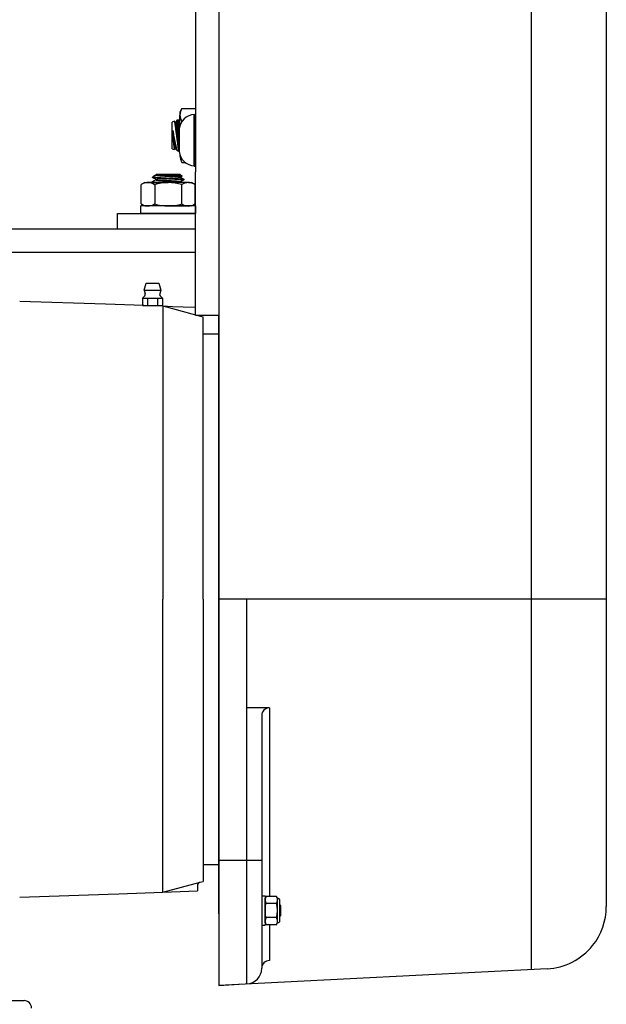
# Model space of a CAD drawing. Extents: x -106 to 6, y -21 to 62.
# Drawn here: x -65 to -55, y 8 to 24 of the extents above; entities that cross this region are included whole.
import ezdxf

# ---------------------------------------------------------------- set-up
doc = ezdxf.new("R2010")
doc.units = 0
doc.header["$MEASUREMENT"] = 0
doc.layers.get('0').update_dxf_attribs({"linetype": 'CONTINUOUS'})

msp = doc.modelspace()

# ---------------------------------------------------------------- linework, layer by layer
for p, q in [((-61.349, 37.204), (-61.349, 18.815)), ((-56.349, 34.954), (-56.349, 8.33)), ((-55.149, 33.896), (-55.149, 9.341)), ((-61.724, 24.615), (-61.724, 21.107)), ((-61.94, 22.125), (-61.973, 22.067)), ((-61.94, 22.125), (-61.724, 22.125)), ((-61.724, 22.099), (-61.724, 21.131)), ((-62.02, 21.934), (-62.03, 21.909)), ((-62.001, 21.941), (-62.02, 21.934)), ((-62.02, 21.933), (-62.02, 21.934)), ((-62.02, 21.934), (-62.02, 21.934)), ((-62.02, 21.932), (-62.02, 21.933)), ((-62.02, 21.933), (-62.02, 21.933)), ((-62.02, 21.93), (-62.02, 21.932)), ((-62.019, 21.929), (-62.02, 21.93)), ((-62.019, 21.927), (-62.019, 21.929)), ((-62.019, 21.925), (-62.019, 21.927)), ((-62.018, 21.922), (-62.019, 21.925)), ((-62.018, 21.919), (-62.018, 21.922)), ((-61.973, 21.907), (-62.001, 21.941)), ((-62.001, 21.941), (-62.001, 21.941)), ((-62.001, 21.941), (-62.001, 21.941)), ((-62.001, 21.941), (-62, 21.94)), ((-62, 21.94), (-62, 21.939)), ((-62, 21.939), (-62, 21.938)), ((-62, 21.938), (-62, 21.936)), ((-62, 21.936), (-62, 21.934)), ((-62, 21.934), (-61.999, 21.932)), ((-61.999, 21.932), (-61.999, 21.929)), ((-61.999, 21.929), (-61.998, 21.926)), ((-61.998, 21.819), (-61.998, 21.926)), ((-61.998, 21.923), (-61.998, 21.926)), ((-61.997, 21.92), (-61.998, 21.923)), ((-61.973, 22.067), (-61.973, 22.017)), ((-61.973, 21.845), (-61.973, 22.017)), ((-61.724, 21.615), (-61.724, 22.028)), ((-62.06, 21.919), (-62.097, 21.906)), ((-62.097, 21.478), (-62.097, 21.906)), ((-62.086, 21.771), (-62.085, 21.765)), ((-62.084, 21.763), (-62.086, 21.771)), ((-62.086, 21.771), (-62.086, 21.765)), ((-62.086, 21.765), (-62.086, 21.759)), ((-62.085, 21.765), (-62.084, 21.76)), ((-62.049, 21.906), (-62.06, 21.919)), ((-62.06, 21.919), (-62.06, 21.919)), ((-62.06, 21.919), (-62.06, 21.919)), ((-62.06, 21.919), (-62.06, 21.918)), ((-62.06, 21.918), (-62.06, 21.917)), ((-62.06, 21.917), (-62.06, 21.916)), ((-62.06, 21.916), (-62.059, 21.915)), ((-62.059, 21.915), (-62.059, 21.913)), ((-62.059, 21.913), (-62.059, 21.911)), ((-62.059, 21.911), (-62.059, 21.909)), ((-62.059, 21.909), (-62.058, 21.906)), ((-62.058, 21.906), (-62.058, 21.904)), ((-62.058, 21.904), (-62.057, 21.901)), ((-62.057, 21.901), (-62.057, 21.898)), ((-62.057, 21.898), (-62.056, 21.894)), ((-62.056, 21.894), (-62.056, 21.891)), ((-62.056, 21.891), (-62.055, 21.887)), ((-62.055, 21.887), (-62.055, 21.882)), ((-62.055, 21.882), (-62.054, 21.878)), ((-62.054, 21.878), (-62.053, 21.873)), ((-62.053, 21.873), (-62.053, 21.868)), ((-62.053, 21.868), (-62.052, 21.863)), ((-62.052, 21.863), (-62.051, 21.858)), ((-62.051, 21.858), (-62.051, 21.853)), ((-62.051, 21.853), (-62.05, 21.847)), ((-62.05, 21.847), (-62.049, 21.842)), ((-62.03, 21.909), (-62.049, 21.906)), ((-62.049, 21.906), (-62.049, 21.906)), ((-62.049, 21.906), (-62.049, 21.906)), ((-62.049, 21.906), (-62.049, 21.905)), ((-62.049, 21.905), (-62.049, 21.905)), ((-62.049, 21.905), (-62.049, 21.904)), ((-62.049, 21.904), (-62.049, 21.903)), ((-62.049, 21.903), (-62.049, 21.902)), ((-62.049, 21.902), (-62.048, 21.901)), ((-62.049, 21.842), (-62.048, 21.836)), ((-62.048, 21.901), (-62.048, 21.9)), ((-62.048, 21.9), (-62.048, 21.899)), ((-62.048, 21.899), (-62.048, 21.897)), ((-62.048, 21.897), (-62.048, 21.895)), ((-62.048, 21.895), (-62.047, 21.894)), ((-62.048, 21.836), (-62.047, 21.829)), ((-62.047, 21.894), (-62.047, 21.892)), ((-62.047, 21.892), (-62.047, 21.889)), ((-62.047, 21.889), (-62.046, 21.887)), ((-62.047, 21.829), (-62.046, 21.823)), ((-62.046, 21.887), (-62.046, 21.885)), ((-62.046, 21.885), (-62.046, 21.882)), ((-62.046, 21.882), (-62.045, 21.88)), ((-62.046, 21.823), (-62.046, 21.816)), ((-62.046, 21.816), (-62.045, 21.81)), ((-62.045, 21.88), (-62.045, 21.877)), ((-62.045, 21.877), (-62.044, 21.874)), ((-62.045, 21.81), (-62.044, 21.803)), ((-62.044, 21.874), (-62.044, 21.871)), ((-62.044, 21.871), (-62.043, 21.868)), ((-62.044, 21.803), (-62.043, 21.796)), ((-62.043, 21.868), (-62.043, 21.865)), ((-62.043, 21.865), (-62.042, 21.861)), ((-62.043, 21.796), (-62.042, 21.789)), ((-62.042, 21.861), (-62.042, 21.858)), ((-62.042, 21.858), (-62.041, 21.854)), ((-62.042, 21.789), (-62.041, 21.782)), ((-62.041, 21.854), (-62.041, 21.851)), ((-62.041, 21.851), (-62.04, 21.847)), ((-62.041, 21.782), (-62.04, 21.774)), ((-62.04, 21.847), (-62.039, 21.843)), ((-62.04, 21.774), (-62.039, 21.767)), ((-62.039, 21.843), (-62.039, 21.839)), ((-62.039, 21.839), (-62.038, 21.835)), ((-62.039, 21.767), (-62.038, 21.759)), ((-62.038, 21.835), (-62.038, 21.83)), ((-62.038, 21.83), (-62.037, 21.826)), ((-62.037, 21.826), (-62.036, 21.822)), ((-62.036, 21.822), (-62.036, 21.817)), ((-62.036, 21.817), (-62.035, 21.813)), ((-62.035, 21.813), (-62.034, 21.808)), ((-62.034, 21.808), (-62.033, 21.803)), ((-62.033, 21.803), (-62.033, 21.798)), ((-62.033, 21.798), (-62.032, 21.793)), ((-62.032, 21.793), (-62.031, 21.788)), ((-62.031, 21.788), (-62.03, 21.783)), ((-62.03, 21.909), (-62.03, 21.909)), ((-62.03, 21.909), (-62.03, 21.908)), ((-62.03, 21.908), (-62.03, 21.908)), ((-62.03, 21.908), (-62.03, 21.908)), ((-62.03, 21.908), (-62.03, 21.907)), ((-62.03, 21.907), (-62.03, 21.906)), ((-62.03, 21.906), (-62.03, 21.905)), ((-62.03, 21.905), (-62.029, 21.904)), ((-62.03, 21.783), (-62.03, 21.778)), ((-62.03, 21.778), (-62.029, 21.773)), ((-62.029, 21.904), (-62.029, 21.903)), ((-62.029, 21.903), (-62.029, 21.901)), ((-62.029, 21.901), (-62.029, 21.9)), ((-62.029, 21.9), (-62.029, 21.898)), ((-62.029, 21.898), (-62.028, 21.896)), ((-62.029, 21.773), (-62.028, 21.768)), ((-62.028, 21.896), (-62.028, 21.894)), ((-62.028, 21.894), (-62.028, 21.892)), ((-62.028, 21.892), (-62.027, 21.89)), ((-62.028, 21.768), (-62.027, 21.762)), ((-62.027, 21.89), (-62.027, 21.888)), ((-62.027, 21.888), (-62.027, 21.885)), ((-62.027, 21.885), (-62.026, 21.883)), ((-62.026, 21.883), (-62.026, 21.88)), ((-62.026, 21.88), (-62.025, 21.877)), ((-62.025, 21.877), (-62.025, 21.874)), ((-62.025, 21.874), (-62.024, 21.871)), ((-62.024, 21.871), (-62.024, 21.868)), ((-62.024, 21.868), (-62.023, 21.864)), ((-62.023, 21.864), (-62.023, 21.861)), ((-62.023, 21.861), (-62.022, 21.857)), ((-62.022, 21.857), (-62.022, 21.853)), ((-62.022, 21.853), (-62.021, 21.85)), ((-62.021, 21.85), (-62.021, 21.846)), ((-62.021, 21.846), (-62.02, 21.842)), ((-62.02, 21.842), (-62.019, 21.838)), ((-62.019, 21.838), (-62.019, 21.833)), ((-62.019, 21.833), (-62.018, 21.829)), ((-62.017, 21.916), (-62.018, 21.919)), ((-62.018, 21.829), (-62.017, 21.825)), ((-62.017, 21.913), (-62.017, 21.916)), ((-62.016, 21.909), (-62.017, 21.913)), ((-62.017, 21.825), (-62.017, 21.82)), ((-62.017, 21.82), (-62.016, 21.815)), ((-62.015, 21.905), (-62.016, 21.909)), ((-62.016, 21.815), (-62.015, 21.811)), ((-62.014, 21.901), (-62.015, 21.905)), ((-62.015, 21.811), (-62.014, 21.806)), ((-62.014, 21.897), (-62.014, 21.901)), ((-62.013, 21.892), (-62.014, 21.897)), ((-62.014, 21.806), (-62.014, 21.801)), ((-62.014, 21.801), (-62.013, 21.796)), ((-62.012, 21.887), (-62.013, 21.892)), ((-62.013, 21.796), (-62.012, 21.791)), ((-62.011, 21.882), (-62.012, 21.887)), ((-62.012, 21.791), (-62.011, 21.786)), ((-62.01, 21.877), (-62.011, 21.882)), ((-62.011, 21.786), (-62.011, 21.781)), ((-62.011, 21.781), (-62.01, 21.776)), ((-62.009, 21.871), (-62.01, 21.877)), ((-62.01, 21.776), (-62.009, 21.771)), ((-62.007, 21.865), (-62.009, 21.871)), ((-62.009, 21.771), (-62.008, 21.765)), ((-62.008, 21.765), (-62.007, 21.76)), ((-62.006, 21.859), (-62.007, 21.865)), ((-62.005, 21.852), (-62.006, 21.859)), ((-62.004, 21.846), (-62.005, 21.852)), ((-62.003, 21.839), (-62.004, 21.846)), ((-62.001, 21.833), (-62.003, 21.839)), ((-62, 21.826), (-62.001, 21.833)), ((-61.998, 21.819), (-62, 21.826)), ((-61.998, 21.819), (-61.997, 21.811)), ((-61.997, 21.917), (-61.997, 21.92)), ((-61.996, 21.913), (-61.997, 21.917)), ((-61.997, 21.811), (-61.996, 21.804)), ((-61.995, 21.908), (-61.996, 21.913)), ((-61.996, 21.804), (-61.995, 21.796)), ((-61.994, 21.904), (-61.995, 21.908)), ((-61.995, 21.796), (-61.994, 21.789)), ((-61.994, 21.899), (-61.994, 21.904)), ((-61.993, 21.894), (-61.994, 21.899)), ((-61.994, 21.789), (-61.992, 21.781)), ((-61.992, 21.889), (-61.993, 21.894)), ((-61.991, 21.884), (-61.992, 21.889)), ((-61.992, 21.781), (-61.991, 21.773)), ((-61.99, 21.879), (-61.991, 21.884)), ((-61.991, 21.773), (-61.99, 21.765)), ((-61.989, 21.873), (-61.99, 21.879)), ((-61.99, 21.765), (-61.989, 21.756)), ((-61.988, 21.867), (-61.989, 21.873)), ((-61.987, 21.861), (-61.988, 21.867)), ((-61.986, 21.854), (-61.987, 21.861)), ((-61.984, 21.847), (-61.986, 21.854)), ((-61.983, 21.841), (-61.984, 21.847)), ((-61.982, 21.834), (-61.983, 21.841)), ((-61.983, 21.796), (-61.983, 21.797)), ((-61.983, 21.797), (-61.983, 21.796)), ((-61.983, 21.796), (-61.983, 21.707)), ((-61.981, 21.826), (-61.982, 21.834)), ((-61.98, 21.819), (-61.981, 21.826)), ((-61.98, 21.819), (-61.98, 21.819)), ((-62.086, 21.759), (-62.086, 21.752)), ((-62.086, 21.752), (-62.086, 21.745)), ((-62.086, 21.745), (-62.086, 21.737)), ((-62.086, 21.737), (-62.086, 21.73)), ((-62.086, 21.73), (-62.086, 21.723)), ((-62.086, 21.723), (-62.086, 21.715)), ((-62.086, 21.715), (-62.086, 21.707)), ((-62.086, 21.707), (-62.086, 21.7)), ((-62.086, 21.7), (-62.086, 21.692)), ((-62.086, 21.692), (-62.086, 21.684)), ((-62.086, 21.684), (-62.086, 21.678)), ((-62.086, 21.678), (-62.086, 21.671)), ((-62.086, 21.671), (-62.086, 21.664)), ((-62.086, 21.664), (-62.086, 21.658)), ((-62.086, 21.658), (-62.086, 21.651)), ((-62.086, 21.651), (-62.086, 21.644)), ((-62.086, 21.644), (-62.085, 21.64)), ((-62.086, 21.644), (-62.085, 21.638)), ((-62.085, 21.64), (-62.084, 21.635)), ((-62.085, 21.638), (-62.084, 21.631)), ((-62.083, 21.756), (-62.084, 21.763)), ((-62.084, 21.76), (-62.083, 21.755)), ((-62.084, 21.635), (-62.084, 21.63)), ((-62.084, 21.631), (-62.083, 21.624)), ((-62.084, 21.63), (-62.083, 21.626)), ((-62.081, 21.748), (-62.083, 21.756)), ((-62.083, 21.755), (-62.083, 21.749)), ((-62.083, 21.749), (-62.082, 21.744)), ((-62.083, 21.626), (-62.082, 21.621)), ((-62.083, 21.624), (-62.082, 21.618)), ((-62.082, 21.744), (-62.081, 21.738)), ((-62.082, 21.621), (-62.082, 21.616)), ((-62.082, 21.618), (-62.082, 21.611)), ((-62.082, 21.616), (-62.081, 21.612)), ((-62.082, 21.611), (-62.081, 21.604)), ((-62.08, 21.74), (-62.081, 21.748)), ((-62.081, 21.738), (-62.08, 21.733)), ((-62.081, 21.612), (-62.08, 21.607)), ((-62.078, 21.732), (-62.08, 21.74)), ((-62.08, 21.733), (-62.079, 21.727)), ((-62.08, 21.607), (-62.079, 21.603)), ((-62.079, 21.727), (-62.078, 21.722)), ((-62.077, 21.724), (-62.078, 21.732)), ((-62.078, 21.722), (-62.077, 21.716)), ((-62.075, 21.716), (-62.077, 21.724)), ((-62.077, 21.716), (-62.077, 21.71)), ((-62.077, 21.71), (-62.076, 21.705)), ((-62.076, 21.705), (-62.075, 21.699)), ((-62.074, 21.708), (-62.075, 21.716)), ((-62.075, 21.699), (-62.074, 21.694)), ((-62.072, 21.701), (-62.074, 21.708)), ((-62.074, 21.694), (-62.073, 21.688)), ((-62.073, 21.688), (-62.072, 21.682)), ((-62.07, 21.693), (-62.072, 21.701)), ((-62.072, 21.682), (-62.071, 21.677)), ((-62.071, 21.677), (-62.07, 21.671)), ((-62.069, 21.685), (-62.07, 21.693)), ((-62.07, 21.671), (-62.07, 21.666)), ((-62.07, 21.666), (-62.069, 21.66)), ((-62.067, 21.677), (-62.069, 21.685)), ((-62.069, 21.66), (-62.068, 21.654)), ((-62.068, 21.654), (-62.067, 21.649)), ((-62.066, 21.669), (-62.067, 21.677)), ((-62.067, 21.649), (-62.066, 21.643)), ((-62.064, 21.661), (-62.066, 21.669)), ((-62.066, 21.643), (-62.065, 21.638)), ((-62.065, 21.638), (-62.065, 21.632)), ((-62.065, 21.632), (-62.064, 21.627)), ((-62.062, 21.654), (-62.064, 21.661)), ((-62.064, 21.627), (-62.063, 21.622)), ((-62.063, 21.622), (-62.062, 21.616)), ((-62.061, 21.646), (-62.062, 21.654)), ((-62.062, 21.616), (-62.061, 21.611)), ((-62.059, 21.638), (-62.061, 21.646)), ((-62.061, 21.611), (-62.06, 21.606)), ((-62.058, 21.631), (-62.059, 21.638)), ((-62.056, 21.623), (-62.058, 21.631)), ((-62.055, 21.616), (-62.056, 21.623)), ((-62.053, 21.608), (-62.055, 21.616)), ((-62.051, 21.601), (-62.053, 21.608)), ((-62.038, 21.759), (-62.037, 21.751)), ((-62.037, 21.751), (-62.036, 21.744)), ((-62.036, 21.744), (-62.034, 21.736)), ((-62.034, 21.736), (-62.033, 21.728)), ((-62.033, 21.728), (-62.032, 21.72)), ((-62.032, 21.72), (-62.031, 21.712)), ((-62.031, 21.712), (-62.03, 21.704)), ((-62.03, 21.704), (-62.029, 21.696)), ((-62.029, 21.696), (-62.028, 21.688)), ((-62.028, 21.688), (-62.027, 21.68)), ((-62.027, 21.762), (-62.026, 21.757)), ((-62.027, 21.68), (-62.026, 21.672)), ((-62.026, 21.757), (-62.025, 21.752)), ((-62.026, 21.672), (-62.025, 21.663)), ((-62.025, 21.752), (-62.025, 21.746)), ((-62.025, 21.746), (-62.024, 21.741)), ((-62.025, 21.663), (-62.024, 21.655)), ((-62.024, 21.741), (-62.023, 21.735)), ((-62.024, 21.655), (-62.023, 21.647)), ((-62.023, 21.735), (-62.022, 21.73)), ((-62.023, 21.647), (-62.022, 21.639)), ((-62.022, 21.73), (-62.021, 21.724)), ((-62.022, 21.639), (-62.021, 21.632)), ((-62.021, 21.724), (-62.02, 21.719)), ((-62.021, 21.632), (-62.02, 21.624)), ((-62.02, 21.719), (-62.02, 21.713)), ((-62.02, 21.713), (-62.019, 21.707)), ((-62.02, 21.624), (-62.019, 21.616)), ((-62.019, 21.707), (-62.018, 21.702)), ((-62.019, 21.616), (-62.017, 21.608)), ((-62.018, 21.702), (-62.017, 21.696)), ((-62.017, 21.696), (-62.016, 21.691)), ((-62.017, 21.608), (-62.016, 21.6)), ((-62.016, 21.691), (-62.015, 21.685)), ((-62.015, 21.685), (-62.014, 21.679)), ((-62.014, 21.679), (-62.013, 21.674)), ((-62.013, 21.674), (-62.013, 21.668)), ((-62.013, 21.668), (-62.012, 21.663)), ((-62.012, 21.663), (-62.011, 21.657)), ((-62.011, 21.657), (-62.01, 21.651)), ((-62.01, 21.651), (-62.009, 21.646)), ((-62.009, 21.646), (-62.008, 21.64)), ((-62.008, 21.64), (-62.008, 21.635)), ((-62.008, 21.635), (-62.007, 21.629)), ((-62.007, 21.76), (-62.006, 21.755)), ((-62.007, 21.629), (-62.006, 21.624)), ((-62.006, 21.755), (-62.006, 21.749)), ((-62.006, 21.749), (-62.005, 21.744)), ((-62.006, 21.624), (-62.005, 21.619)), ((-62.005, 21.744), (-62.004, 21.738)), ((-62.005, 21.619), (-62.004, 21.613)), ((-62.004, 21.738), (-62.003, 21.733)), ((-62.004, 21.613), (-62.003, 21.608)), ((-62.003, 21.733), (-62.002, 21.727)), ((-62.003, 21.608), (-62.003, 21.603)), ((-62.002, 21.727), (-62.001, 21.722)), ((-62.001, 21.722), (-62.001, 21.716)), ((-62.001, 21.716), (-62, 21.71)), ((-62, 21.71), (-61.999, 21.705)), ((-61.999, 21.705), (-61.998, 21.699)), ((-61.998, 21.699), (-61.997, 21.694)), ((-61.997, 21.694), (-61.996, 21.688)), ((-61.996, 21.688), (-61.995, 21.682)), ((-61.995, 21.682), (-61.994, 21.677)), ((-61.994, 21.677), (-61.994, 21.671)), ((-61.994, 21.671), (-61.993, 21.665)), ((-61.993, 21.665), (-61.992, 21.66)), ((-61.992, 21.66), (-61.991, 21.654)), ((-61.991, 21.654), (-61.99, 21.649)), ((-61.99, 21.649), (-61.989, 21.643)), ((-61.989, 21.756), (-61.987, 21.748)), ((-61.989, 21.643), (-61.989, 21.638)), ((-61.989, 21.638), (-61.988, 21.632)), ((-61.988, 21.632), (-61.987, 21.627)), ((-61.987, 21.748), (-61.986, 21.74)), ((-61.987, 21.627), (-61.986, 21.622)), ((-61.986, 21.74), (-61.985, 21.731)), ((-61.986, 21.622), (-61.985, 21.616)), ((-61.985, 21.731), (-61.983, 21.723)), ((-61.985, 21.616), (-61.984, 21.611)), ((-61.984, 21.611), (-61.984, 21.606)), ((-61.983, 21.723), (-61.983, 21.72)), ((-61.983, 21.706), (-61.983, 21.707)), ((-61.983, 21.704), (-61.983, 21.706)), ((-61.983, 21.704), (-61.983, 21.523)), ((-61.724, 21.202), (-61.724, 21.615)), ((-62.097, 21.478), (-62.063, 21.466)), ((-62.081, 21.604), (-62.08, 21.597)), ((-62.08, 21.597), (-62.079, 21.591)), ((-62.079, 21.603), (-62.079, 21.599)), ((-62.079, 21.599), (-62.078, 21.594)), ((-62.079, 21.591), (-62.078, 21.584)), ((-62.078, 21.594), (-62.077, 21.59)), ((-62.078, 21.584), (-62.077, 21.578)), ((-62.077, 21.59), (-62.077, 21.586)), ((-62.077, 21.586), (-62.076, 21.581)), ((-62.077, 21.578), (-62.077, 21.571)), ((-62.077, 21.571), (-62.076, 21.565)), ((-62.076, 21.581), (-62.075, 21.577)), ((-62.076, 21.565), (-62.075, 21.559)), ((-62.075, 21.577), (-62.075, 21.573)), ((-62.075, 21.573), (-62.074, 21.569)), ((-62.075, 21.559), (-62.074, 21.552)), ((-62.074, 21.569), (-62.074, 21.565)), ((-62.074, 21.565), (-62.073, 21.561)), ((-62.074, 21.552), (-62.073, 21.547)), ((-62.073, 21.561), (-62.072, 21.557)), ((-62.073, 21.547), (-62.073, 21.541)), ((-62.073, 21.541), (-62.072, 21.536)), ((-62.072, 21.557), (-62.072, 21.554)), ((-62.072, 21.554), (-62.071, 21.55)), ((-62.072, 21.536), (-62.071, 21.531)), ((-62.071, 21.55), (-62.071, 21.546)), ((-62.071, 21.546), (-62.07, 21.543)), ((-62.071, 21.531), (-62.071, 21.525)), ((-62.071, 21.525), (-62.07, 21.52)), ((-62.07, 21.543), (-62.07, 21.539)), ((-62.07, 21.539), (-62.069, 21.536)), ((-62.07, 21.52), (-62.07, 21.516)), ((-62.07, 21.516), (-62.069, 21.511)), ((-62.069, 21.536), (-62.069, 21.532)), ((-62.069, 21.532), (-62.068, 21.529)), ((-62.069, 21.511), (-62.068, 21.507)), ((-62.068, 21.529), (-62.068, 21.526)), ((-62.068, 21.526), (-62.067, 21.523)), ((-62.068, 21.507), (-62.068, 21.502)), ((-62.068, 21.502), (-62.067, 21.498)), ((-62.067, 21.523), (-62.067, 21.52)), ((-62.067, 21.52), (-62.066, 21.517)), ((-62.067, 21.498), (-62.067, 21.495)), ((-62.067, 21.495), (-62.067, 21.491)), ((-62.067, 21.491), (-62.066, 21.488)), ((-62.066, 21.517), (-62.066, 21.514)), ((-62.066, 21.514), (-62.065, 21.511)), ((-62.066, 21.488), (-62.066, 21.485)), ((-62.066, 21.485), (-62.065, 21.482)), ((-62.065, 21.511), (-62.065, 21.509)), ((-62.065, 21.509), (-62.065, 21.506)), ((-62.065, 21.506), (-62.064, 21.504)), ((-62.065, 21.482), (-62.065, 21.479)), ((-62.065, 21.479), (-62.065, 21.477)), ((-62.065, 21.477), (-62.065, 21.475)), ((-62.065, 21.475), (-62.064, 21.473)), ((-62.064, 21.504), (-62.064, 21.501)), ((-62.064, 21.501), (-62.063, 21.499)), ((-62.064, 21.473), (-62.064, 21.471)), ((-62.064, 21.471), (-62.064, 21.47)), ((-62.064, 21.47), (-62.064, 21.468)), ((-62.064, 21.468), (-62.064, 21.467)), ((-62.064, 21.467), (-62.064, 21.467)), ((-62.064, 21.467), (-62.064, 21.466)), ((-62.064, 21.466), (-62.063, 21.466)), ((-62.063, 21.499), (-62.063, 21.497)), ((-62.063, 21.497), (-62.063, 21.495)), ((-62.063, 21.495), (-62.063, 21.493)), ((-62.063, 21.493), (-62.062, 21.491)), ((-62.063, 21.466), (-62.06, 21.475)), ((-62.063, 21.466), (-62.063, 21.466)), ((-62.062, 21.491), (-62.062, 21.489)), ((-62.062, 21.489), (-62.062, 21.488)), ((-62.062, 21.488), (-62.061, 21.486)), ((-62.061, 21.486), (-62.061, 21.485)), ((-62.061, 21.485), (-62.061, 21.483)), ((-62.061, 21.483), (-62.061, 21.482)), ((-62.061, 21.482), (-62.061, 21.481)), ((-62.061, 21.481), (-62.061, 21.48)), ((-62.061, 21.48), (-62.06, 21.479)), ((-62.06, 21.606), (-62.06, 21.601)), ((-62.06, 21.601), (-62.059, 21.596)), ((-62.06, 21.479), (-62.06, 21.478)), ((-62.06, 21.475), (-62.041, 21.478)), ((-62.06, 21.478), (-62.06, 21.477)), ((-62.06, 21.477), (-62.06, 21.477)), ((-62.06, 21.477), (-62.06, 21.476)), ((-62.06, 21.476), (-62.06, 21.476)), ((-62.06, 21.476), (-62.06, 21.476)), ((-62.06, 21.476), (-62.06, 21.475)), ((-62.06, 21.475), (-62.06, 21.475)), ((-62.059, 21.596), (-62.058, 21.591)), ((-62.058, 21.591), (-62.057, 21.586)), ((-62.057, 21.586), (-62.057, 21.581)), ((-62.057, 21.581), (-62.056, 21.576)), ((-62.056, 21.576), (-62.055, 21.572)), ((-62.055, 21.572), (-62.054, 21.567)), ((-62.054, 21.567), (-62.054, 21.563)), ((-62.054, 21.563), (-62.053, 21.558)), ((-62.053, 21.558), (-62.052, 21.554)), ((-62.052, 21.554), (-62.052, 21.55)), ((-62.052, 21.55), (-62.051, 21.545)), ((-62.05, 21.594), (-62.051, 21.601)), ((-62.051, 21.545), (-62.051, 21.541)), ((-62.051, 21.541), (-62.05, 21.537)), ((-62.048, 21.587), (-62.05, 21.594)), ((-62.05, 21.537), (-62.049, 21.534)), ((-62.049, 21.534), (-62.049, 21.53)), ((-62.049, 21.53), (-62.048, 21.526)), ((-62.047, 21.58), (-62.048, 21.587)), ((-62.048, 21.526), (-62.048, 21.523)), ((-62.048, 21.523), (-62.047, 21.519)), ((-62.045, 21.573), (-62.047, 21.58)), ((-62.047, 21.519), (-62.047, 21.516)), ((-62.047, 21.516), (-62.046, 21.513)), ((-62.046, 21.513), (-62.046, 21.51)), ((-62.046, 21.51), (-62.045, 21.507)), ((-62.044, 21.566), (-62.045, 21.573)), ((-62.045, 21.507), (-62.045, 21.504)), ((-62.045, 21.504), (-62.044, 21.502)), ((-62.042, 21.56), (-62.044, 21.566)), ((-62.044, 21.502), (-62.044, 21.499)), ((-62.044, 21.499), (-62.044, 21.497)), ((-62.044, 21.497), (-62.043, 21.495)), ((-62.043, 21.495), (-62.043, 21.493)), ((-62.043, 21.493), (-62.043, 21.491)), ((-62.043, 21.491), (-62.042, 21.489)), ((-62.041, 21.554), (-62.042, 21.56)), ((-62.042, 21.489), (-62.042, 21.487)), ((-62.042, 21.487), (-62.042, 21.486)), ((-62.042, 21.486), (-62.042, 21.484)), ((-62.042, 21.484), (-62.042, 21.483)), ((-62.042, 21.483), (-62.041, 21.482)), ((-62.04, 21.547), (-62.041, 21.554)), ((-62.041, 21.482), (-62.041, 21.481)), ((-62.041, 21.481), (-62.041, 21.48)), ((-62.041, 21.48), (-62.041, 21.479)), ((-62.041, 21.479), (-62.041, 21.479)), ((-62.041, 21.479), (-62.041, 21.479)), ((-62.041, 21.479), (-62.041, 21.478)), ((-62.041, 21.478), (-62.018, 21.449)), ((-62.041, 21.478), (-62.041, 21.478)), ((-62.038, 21.541), (-62.04, 21.547)), ((-62.037, 21.535), (-62.038, 21.541)), ((-62.036, 21.529), (-62.037, 21.535)), ((-62.035, 21.524), (-62.036, 21.529)), ((-62.033, 21.518), (-62.035, 21.524)), ((-62.032, 21.513), (-62.033, 21.518)), ((-62.031, 21.508), (-62.032, 21.513)), ((-62.03, 21.503), (-62.031, 21.508)), ((-62.029, 21.499), (-62.03, 21.503)), ((-62.028, 21.494), (-62.029, 21.499)), ((-62.027, 21.49), (-62.028, 21.494)), ((-62.026, 21.486), (-62.027, 21.49)), ((-62.025, 21.482), (-62.026, 21.486)), ((-62.024, 21.478), (-62.025, 21.482)), ((-62.023, 21.475), (-62.024, 21.478)), ((-62.023, 21.471), (-62.023, 21.475)), ((-62.022, 21.468), (-62.023, 21.471)), ((-62.021, 21.465), (-62.022, 21.468)), ((-62.021, 21.463), (-62.021, 21.465)), ((-62.02, 21.46), (-62.021, 21.463)), ((-62.02, 21.458), (-62.02, 21.46)), ((-62.019, 21.456), (-62.02, 21.458)), ((-62.019, 21.454), (-62.019, 21.456)), ((-62.018, 21.453), (-62.019, 21.454)), ((-62.018, 21.452), (-62.018, 21.453)), ((-62.018, 21.451), (-62.018, 21.452)), ((-62.018, 21.45), (-62.018, 21.451)), ((-62.018, 21.449), (-62.018, 21.45)), ((-62.018, 21.45), (-62.018, 21.45)), ((-62.018, 21.449), (-61.998, 21.442)), ((-62.018, 21.449), (-62.018, 21.449)), ((-62.016, 21.6), (-62.015, 21.592)), ((-62.015, 21.592), (-62.014, 21.585)), ((-62.014, 21.585), (-62.013, 21.577)), ((-62.013, 21.577), (-62.013, 21.57)), ((-62.013, 21.57), (-62.012, 21.563)), ((-62.012, 21.563), (-62.011, 21.556)), ((-62.011, 21.556), (-62.01, 21.549)), ((-62.01, 21.549), (-62.009, 21.543)), ((-62.009, 21.543), (-62.008, 21.536)), ((-62.008, 21.536), (-62.007, 21.53)), ((-62.007, 21.53), (-62.007, 21.523)), ((-62.007, 21.523), (-62.006, 21.517)), ((-62.006, 21.517), (-62.005, 21.511)), ((-62.005, 21.511), (-62.004, 21.506)), ((-62.004, 21.506), (-62.004, 21.5)), ((-62.004, 21.5), (-62.003, 21.495)), ((-62.003, 21.603), (-62.002, 21.598)), ((-62.003, 21.495), (-62.002, 21.49)), ((-62.002, 21.598), (-62.001, 21.593)), ((-62.002, 21.49), (-62.002, 21.486)), ((-62.002, 21.486), (-62.001, 21.481)), ((-62.001, 21.593), (-62, 21.588)), ((-62.001, 21.481), (-62.001, 21.477)), ((-62.001, 21.477), (-62, 21.472)), ((-62, 21.588), (-62, 21.583)), ((-62, 21.583), (-61.999, 21.578)), ((-62, 21.472), (-62, 21.468)), ((-62, 21.468), (-61.999, 21.465)), ((-61.999, 21.578), (-61.998, 21.573)), ((-61.999, 21.465), (-61.999, 21.462)), ((-61.999, 21.462), (-61.998, 21.459)), ((-61.998, 21.573), (-61.997, 21.569)), ((-61.998, 21.442), (-61.998, 21.459)), ((-61.998, 21.458), (-61.998, 21.459)), ((-61.998, 21.456), (-61.998, 21.458)), ((-61.998, 21.454), (-61.998, 21.456)), ((-61.997, 21.453), (-61.998, 21.454)), ((-61.997, 21.569), (-61.997, 21.564)), ((-61.997, 21.564), (-61.996, 21.56)), ((-61.997, 21.451), (-61.997, 21.453)), ((-61.997, 21.449), (-61.997, 21.451)), ((-61.996, 21.56), (-61.995, 21.555)), ((-61.996, 21.442), (-61.983, 21.475)), ((-61.995, 21.555), (-61.995, 21.551)), ((-61.995, 21.551), (-61.994, 21.547)), ((-61.994, 21.547), (-61.993, 21.542)), ((-61.993, 21.542), (-61.993, 21.538)), ((-61.993, 21.538), (-61.992, 21.534)), ((-61.992, 21.534), (-61.991, 21.531)), ((-61.991, 21.531), (-61.991, 21.527)), ((-61.991, 21.527), (-61.99, 21.523)), ((-61.99, 21.523), (-61.99, 21.52)), ((-61.99, 21.52), (-61.989, 21.516)), ((-61.989, 21.516), (-61.989, 21.513)), ((-61.989, 21.513), (-61.988, 21.51)), ((-61.988, 21.51), (-61.988, 21.507)), ((-61.988, 21.507), (-61.987, 21.504)), ((-61.987, 21.504), (-61.987, 21.501)), ((-61.987, 21.501), (-61.987, 21.499)), ((-61.987, 21.499), (-61.986, 21.496)), ((-61.986, 21.496), (-61.986, 21.494)), ((-61.986, 21.494), (-61.985, 21.492)), ((-61.985, 21.492), (-61.985, 21.49)), ((-61.985, 21.49), (-61.985, 21.488)), ((-61.985, 21.488), (-61.985, 21.486)), ((-61.985, 21.486), (-61.984, 21.484)), ((-61.984, 21.606), (-61.983, 21.601)), ((-61.984, 21.484), (-61.984, 21.483)), ((-61.984, 21.483), (-61.984, 21.481)), ((-61.984, 21.481), (-61.984, 21.48)), ((-61.984, 21.48), (-61.984, 21.479)), ((-61.984, 21.479), (-61.983, 21.478)), ((-61.983, 21.601), (-61.983, 21.6)), ((-61.983, 21.523), (-61.983, 21.435)), ((-61.983, 21.478), (-61.983, 21.477)), ((-61.983, 21.477), (-61.983, 21.477)), ((-61.983, 21.477), (-61.983, 21.476)), ((-61.983, 21.476), (-61.983, 21.476)), ((-61.983, 21.476), (-61.983, 21.475)), ((-61.983, 21.475), (-61.983, 21.475)), ((-61.983, 21.475), (-61.983, 21.475)), ((-61.983, 21.475), (-61.983, 21.475)), ((-61.998, 21.442), (-61.996, 21.442)), ((-61.997, 21.447), (-61.997, 21.449)), ((-61.996, 21.445), (-61.997, 21.447)), ((-61.996, 21.444), (-61.996, 21.445)), ((-61.996, 21.443), (-61.996, 21.444)), ((-61.996, 21.442), (-61.996, 21.443)), ((-61.996, 21.443), (-61.996, 21.443)), ((-61.996, 21.442), (-61.996, 21.442)), ((-61.983, 21.434), (-61.983, 21.435)), ((-61.983, 21.434), (-61.983, 21.434)), ((-61.973, 21.386), (-61.973, 21.367)), ((-61.973, 21.367), (-61.973, 21.367)), ((-61.94, 21.259), (-61.889, 21.259)), ((-61.744, 21.202), (-61.724, 21.202)), ((-62.411, 21.026), (-62.382, 21.046)), ((-62.4, 21.026), (-62.411, 21.026)), ((-62.411, 21.02), (-62.411, 21.026)), ((-62.385, 21.004), (-62.41, 21.019)), ((-62.36, 20.99), (-62.385, 21.004)), ((-62.385, 20.968), (-62.361, 20.982)), ((-62.372, 21.052), (-62.361, 21.059)), ((-62.361, 21.061), (-62.351, 21.068)), ((-62.361, 21.058), (-62.361, 21.061)), ((-62.329, 21.061), (-62.361, 21.061)), ((-62.361, 20.981), (-62.361, 20.99)), ((-61.971, 21.066), (-62.351, 21.068)), ((-62.321, 21.06), (-62.329, 21.061)), ((-62.314, 21.06), (-62.321, 21.06)), ((-62.306, 21.059), (-62.314, 21.06)), ((-62.298, 21.059), (-62.306, 21.059)), ((-62.285, 21.058), (-62.298, 21.059)), ((-62.272, 21.058), (-62.285, 21.058)), ((-62.262, 21.057), (-62.272, 21.058)), ((-62.267, 21.013), (-62.217, 21.013)), ((-62.251, 21.057), (-62.262, 21.057)), ((-62.241, 21.056), (-62.251, 21.057)), ((-62.225, 21.056), (-62.241, 21.056)), ((-62.208, 21.055), (-62.225, 21.056)), ((-62.196, 21.055), (-62.208, 21.055)), ((-62.185, 21.054), (-62.196, 21.055)), ((-62.173, 21.054), (-62.185, 21.054)), ((-62.156, 21.053), (-62.173, 21.054)), ((-62.138, 21.053), (-62.156, 21.053)), ((-62.126, 21.052), (-62.138, 21.053)), ((-62.113, 21.052), (-62.126, 21.052)), ((-62.101, 21.051), (-62.113, 21.052)), ((-62.09, 21.051), (-62.101, 21.051)), ((-62.078, 21.05), (-62.09, 21.051)), ((-62.067, 21.05), (-62.078, 21.05)), ((-62.056, 21.05), (-62.067, 21.05)), ((-62.045, 21.049), (-62.056, 21.05)), ((-62.034, 21.049), (-62.045, 21.049)), ((-62.024, 21.048), (-62.034, 21.049)), ((-62.015, 21.048), (-62.024, 21.048)), ((-62.006, 21.048), (-62.015, 21.048)), ((-61.997, 21.047), (-62.006, 21.048)), ((-61.988, 21.047), (-61.997, 21.047)), ((-61.98, 21.046), (-61.988, 21.047)), ((-61.973, 21.046), (-61.98, 21.046)), ((-61.979, 21.067), (-61.945, 21.009)), ((-61.967, 21.045), (-61.973, 21.046)), ((-61.971, 21.066), (-61.936, 21.042)), ((-61.961, 21.045), (-61.967, 21.045)), ((-61.962, 21.019), (-61.937, 21.005)), ((-61.955, 21.045), (-61.961, 21.045)), ((-61.937, 21.041), (-61.961, 21.027)), ((-61.961, 21.028), (-61.961, 21.019)), ((-61.95, 21.044), (-61.955, 21.045)), ((-61.946, 21.044), (-61.95, 21.044)), ((-61.943, 21.043), (-61.946, 21.044)), ((-61.94, 21.043), (-61.943, 21.043)), ((-61.938, 21.043), (-61.94, 21.043)), ((-61.937, 21.042), (-61.938, 21.043)), ((-61.936, 21.042), (-61.937, 21.042)), ((-61.936, 21.041), (-61.937, 21.041)), ((-61.937, 21.005), (-61.912, 20.99)), ((-61.912, 20.979), (-61.937, 20.964)), ((-61.936, 21.041), (-61.936, 21.042)), ((-61.936, 21.042), (-61.936, 21.042)), ((-61.911, 20.989), (-61.911, 20.98)), ((-61.724, 18.815), (-61.724, 21.107)), ((-62.536, 20.937), (-62.594, 20.904)), ((-62.594, 20.596), (-62.594, 20.904)), ((-62.536, 20.937), (-62.486, 20.937)), ((-62.486, 20.937), (-62.161, 20.937)), ((-62.411, 20.943), (-62.411, 20.953)), ((-62.41, 20.953), (-62.411, 20.953)), ((-62.411, 20.953), (-62.411, 20.953)), ((-62.411, 20.953), (-62.411, 20.952)), ((-62.411, 20.952), (-62.409, 20.951)), ((-62.402, 20.937), (-62.411, 20.942)), ((-62.41, 20.953), (-62.385, 20.968)), ((-62.409, 20.951), (-62.406, 20.95)), ((-62.406, 20.95), (-62.401, 20.949)), ((-62.401, 20.949), (-62.395, 20.948)), ((-62.395, 20.948), (-62.388, 20.947)), ((-62.388, 20.947), (-62.38, 20.946)), ((-62.38, 20.946), (-62.37, 20.945)), ((-62.37, 20.945), (-62.36, 20.944)), ((-62.36, 20.944), (-62.349, 20.943)), ((-62.349, 20.943), (-62.337, 20.943)), ((-62.337, 20.943), (-62.324, 20.942)), ((-62.324, 20.942), (-62.31, 20.941)), ((-62.31, 20.941), (-62.295, 20.94)), ((-62.295, 20.94), (-62.28, 20.939)), ((-62.28, 20.939), (-62.264, 20.938)), ((-62.264, 20.938), (-62.247, 20.937)), ((-62.247, 20.937), (-62.246, 20.937)), ((-61.962, 20.943), (-61.953, 20.937)), ((-61.937, 20.964), (-61.961, 20.95)), ((-61.961, 20.951), (-61.961, 20.942)), ((-61.836, 20.937), (-61.786, 20.937)), ((-61.728, 20.904), (-61.786, 20.937)), ((-61.728, 20.596), (-61.728, 20.904)), ((-62.594, 20.596), (-62.536, 20.562)), ((-62.536, 20.562), (-62.486, 20.562)), ((-62.161, 20.562), (-62.486, 20.562)), ((-62.161, 20.562), (-61.836, 20.562)), ((-61.786, 20.562), (-61.728, 20.596)), ((-62.544, 19.214), (-62.512, 19.326)), ((-62.512, 19.326), (-62.312, 19.326)), ((-62.312, 19.326), (-62.279, 19.214)), ((-62.534, 19.123), (-62.57, 19.086)), ((-62.57, 19.086), (-62.253, 19.086)), ((-62.57, 19.086), (-62.57, 18.966)), ((-62.544, 19.214), (-62.279, 19.214)), ((-62.544, 19.214), (-62.527, 19.153)), ((-62.491, 19.086), (-62.491, 18.966)), ((-62.333, 19.086), (-62.333, 18.966)), ((-62.279, 19.214), (-62.297, 19.153)), ((-62.289, 19.123), (-62.253, 19.086)), ((-62.253, 19.086), (-62.253, 18.966)), ((-64.537, 19.04), (-63.162, 18.992)), ((-63.162, 18.992), (-62.247, 18.96)), ((-62.57, 18.966), (-62.253, 18.966)), ((-62.247, 18.96), (-62.247, 14.265)), ((-62.247, 18.96), (-61.724, 18.82)), ((-62.247, 18.96), (-62.09, 18.954)), ((-62.09, 18.954), (-61.921, 18.949)), ((-61.921, 18.949), (-61.724, 18.942)), ((-61.707, 18.815), (-61.599, 18.786)), ((-61.599, 18.515), (-61.599, 18.786)), ((-61.349, 18.815), (-61.349, 8.078)), ((-61.599, 18.515), (-61.349, 18.515)), ((-61.599, 14.265), (-61.599, 18.514)), ((-62.247, 9.57), (-62.247, 14.265)), ((-61.599, 14.265), (-61.599, 10.392)), ((-61.599, 14.265), (-61.599, 10.016)), ((-55.149, 14.265), (-61.349, 14.265)), ((-60.901, 8.101), (-60.901, 14.265)), ((-60.539, 12.524), (-60.901, 12.524)), ((-60.539, 12.524), (-60.539, 9.504)), ((-60.664, 12.399), (-60.664, 8.351)), ((-61.599, 10.392), (-61.599, 9.748)), ((-61.599, 10.015), (-61.349, 10.015)), ((-61.599, 10.015), (-61.599, 9.744)), ((-60.664, 10.078), (-61.349, 10.078)), ((-62.247, 9.57), (-61.649, 9.731)), ((-61.693, 9.673), (-61.693, 9.59)), ((-61.649, 9.731), (-61.599, 9.744)), ((-64.537, 9.49), (-63.122, 9.54)), ((-63.122, 9.54), (-62.952, 9.546)), ((-62.952, 9.546), (-62.247, 9.57)), ((-62.247, 9.57), (-61.693, 9.59)), ((-60.664, 9.513), (-60.609, 9.513)), ((-60.664, 9.513), (-60.609, 9.513)), ((-60.664, 9.513), (-60.664, 9.04)), ((-60.664, 9.513), (-60.664, 9.04)), ((-60.609, 9.513), (-60.609, 9.04)), ((-60.595, 9.504), (-60.609, 9.474)), ((-60.609, 9.447), (-60.609, 9.474)), ((-60.426, 9.504), (-60.595, 9.504)), ((-60.412, 9.474), (-60.426, 9.504)), ((-60.412, 9.447), (-60.412, 9.474)), ((-60.609, 9.277), (-60.609, 9.447)), ((-60.426, 9.391), (-60.595, 9.391)), ((-60.412, 9.277), (-60.412, 9.447)), ((-60.373, 9.119), (-60.373, 9.434)), ((-60.364, 9.359), (-60.373, 9.371)), ((-60.364, 9.359), (-60.364, 9.194)), ((-60.609, 9.106), (-60.609, 9.277)), ((-60.426, 9.163), (-60.595, 9.163)), ((-60.412, 9.106), (-60.412, 9.277)), ((-60.373, 9.182), (-60.364, 9.194)), ((-60.371, 9.237), (-60.371, 9.189)), ((-60.664, 9.04), (-60.609, 9.04)), ((-60.664, 9.04), (-60.609, 9.04)), ((-60.609, 9.08), (-60.609, 9.106)), ((-60.609, 9.08), (-60.595, 9.049)), ((-60.426, 9.049), (-60.595, 9.049)), ((-60.539, 9.049), (-60.539, 8.476)), ((-60.426, 9.049), (-60.412, 9.08)), ((-60.412, 9.08), (-60.412, 9.106)), ((-56.097, 8.342), (-61.349, 8.078)), ((-61.349, 8.078), (-61.023, 8.095))]:
    msp.add_line(p, q)
at = {"ltscale": 0.3}
for p, q in [((-61.724, 22.123), (-61.724, 21.107)), ((-61.744, 22.028), (-61.724, 22.028)), ((-61.744, 21.202), (-61.744, 22.028)), ((-61.821, 20.937), (-62.501, 20.937)), ((-62.377, 20.904), (-62.377, 20.596)), ((-61.944, 20.596), (-61.944, 20.904)), ((-62.596, 20.442), (-62.596, 20.562)), ((-61.726, 20.562), (-62.596, 20.562)), ((-61.726, 20.562), (-61.726, 20.442)), ((-62.973, 20.442), (-61.748, 20.442)), ((-62.973, 20.192), (-62.973, 20.442)), ((-61.726, 20.442), (-62.596, 20.442)), ((-61.724, 20.192), (-71.134, 20.192)), ((-61.724, 19.817), (-71.134, 19.817)), ((-61.724, 18.815), (-61.349, 18.815)), ((-61.349, 9.223), (-61.349, 18.815)), ((-61.349, 15.078), (-61.349, 13.453)), ((-67.227, 7.835), (-64.467, 7.835))]:
    msp.add_line(p, q, dxfattribs=at)
for centre, radius, start, end in [((-61.756, 22.009), 0.218, 147.7239, 177.892), ((-61.728, 21.772), 0.256, 93.6366, 174.5482), ((-61.756, 22.025), 0.218, 182.0962, 211.1215), ((-61.728, 21.458), 0.256, 185.4515, 266.3634), ((-61.756, 21.359), 0.218, 173.9858, 177.892), ((-61.756, 21.375), 0.218, 182.0962, 212.288), ((-62.349, 20.999), 0.0581, 114.2516, 152.5565), ((-62.478, 20.72), 0.218, 92.0962, 122.288), ((-62.494, 20.719), 0.218, 57.724, 87.8918), ((-62.152, 20.162), 0.775, 90.6645, 106.9235), ((-62.17, 20.159), 0.778, 73.113, 89.299), ((-61.828, 20.72), 0.218, 92.0962, 122.288), ((-61.844, 20.719), 0.218, 57.724, 87.8918), ((-62.478, 20.78), 0.218, 237.7239, 267.892), ((-62.494, 20.78), 0.218, 272.1082, 302.276), ((-62.152, 21.337), 0.775, 253.0765, 269.3355), ((-62.17, 21.34), 0.778, 270.701, 286.887), ((-61.828, 20.779), 0.218, 237.712, 267.9038), ((-61.844, 20.779), 0.218, 272.0962, 302.288), ((-62.557, 19.145), 0.0312, 316.1355, 16.1816), ((-62.267, 19.145), 0.0312, 163.8184, 223.8645), ((-60.539, 12.399), 0.125, 90, 180), ((-61.633, 9.673), 0.06, 105, 180), ((-60.412, 9.434), 0.0394, 0, 90), ((-56.149, 9.341), 1, 321.1897, 0), ((-60.412, 9.119), 0.0394, 270, 0), ((-56.149, 9.341), 1, 273, 321.1897), ((-60.539, 8.351), 0.125, 90, 180), ((-60.914, 8.351), 0.25, 273, 0)]:
    msp.add_arc(centre, radius, start, end)
for centre, radius, start, end in [((-61.748, 20.592), 0.15, 270, 279.2116), ((-64.467, 7.715), 0.12, 0, 90)]:
    msp.add_arc(centre, radius, start, end, dxfattribs=at)
for points, knots in [([(-62.411, 21.02), (-62.411, 21.02), (-62.411, 21.019), (-62.409, 21.018), (-62.405, 21.017), (-62.401, 21.016), (-62.395, 21.015), (-62.388, 21.014), (-62.38, 21.014), (-62.37, 21.013), (-62.36, 21.012), (-62.349, 21.011), (-62.337, 21.01), (-62.324, 21.009), (-62.31, 21.008), (-62.295, 21.007), (-62.28, 21.006), (-62.264, 21.005), (-62.247, 21.004), (-62.23, 21.004), (-62.214, 21.003), (-62.196, 21.002), (-62.179, 21.001), (-62.161, 21), (-62.142, 20.999), (-62.124, 20.998), (-62.106, 20.997), (-62.088, 20.996), (-62.071, 20.995), (-62.054, 20.994), (-62.039, 20.993), (-62.025, 20.992), (-62.011, 20.991), (-61.998, 20.991), (-61.985, 20.99), (-61.972, 20.989), (-61.961, 20.988), (-61.95, 20.987), (-61.941, 20.986), (-61.932, 20.985), (-61.926, 20.984), (-61.92, 20.983), (-61.916, 20.982), (-61.913, 20.981), (-61.912, 20.98), (-61.911, 20.98), (-61.911, 20.979), (-61.912, 20.979), (-61.912, 20.979)], [0, 0, 0, 0, 0.02192, 0.044204, 0.066803, 0.089661, 0.11272, 0.135918, 0.157861, 0.179816, 0.201727, 0.22354, 0.245203, 0.267957, 0.290427, 0.312561, 0.334386, 0.356468, 0.378893, 0.400305, 0.421929, 0.443715, 0.46561, 0.48756, 0.510839, 0.534052, 0.557134, 0.580025, 0.602664, 0.624996, 0.645726, 0.666326, 0.687244, 0.708456, 0.729917, 0.752898, 0.776044, 0.799293, 0.822579, 0.845838, 0.869003, 0.890702, 0.91221, 0.933478, 0.954462, 0.97512, 0.99704, 1, 1, 1, 1]), ([(-62.4, 21.026), (-62.391, 21.024), (-62.377, 21.023), (-62.34, 21.02), (-62.318, 21.018), (-62.287, 21.016), (-62.281, 21.016), (-62.269, 21.015), (-62.262, 21.015), (-62.242, 21.014), (-62.228, 21.013), (-62.184, 21.011), (-62.153, 21.009), (-62.093, 21.006), (-62.065, 21.004), (-62.034, 21.002), (-62.028, 21.002), (-62.016, 21.001), (-62.01, 21.001), (-61.993, 21), (-61.982, 20.999), (-61.953, 20.997), (-61.937, 20.995), (-61.916, 20.992), (-61.911, 20.991), (-61.911, 20.989)], [0, 0, 0, 0, 0.125, 0.125, 0.25, 0.25, 0.28125, 0.28125, 0.3125, 0.3125, 0.375, 0.375, 0.5, 0.5, 0.625, 0.625, 0.65625, 0.65625, 0.6875, 0.6875, 0.75, 0.75, 0.875, 0.875, 1, 1, 1, 1]), ([(-62.361, 21.058), (-62.361, 21.058), (-62.361, 21.057), (-62.359, 21.057), (-62.356, 21.056), (-62.353, 21.055), (-62.348, 21.054), (-62.342, 21.053), (-62.336, 21.052), (-62.328, 21.051), (-62.32, 21.05), (-62.311, 21.049), (-62.302, 21.048), (-62.291, 21.047), (-62.28, 21.046), (-62.268, 21.045), (-62.256, 21.045), (-62.243, 21.044), (-62.23, 21.043), (-62.216, 21.042), (-62.203, 21.041), (-62.189, 21.04), (-62.175, 21.039), (-62.161, 21.038), (-62.146, 21.037), (-62.131, 21.036), (-62.117, 21.035), (-62.102, 21.034), (-62.088, 21.033), (-62.076, 21.032), (-62.063, 21.032), (-62.052, 21.031), (-62.041, 21.03), (-62.03, 21.029), (-62.02, 21.028), (-62.01, 21.027), (-62.001, 21.026), (-61.992, 21.025), (-61.984, 21.024), (-61.978, 21.023), (-61.973, 21.022), (-61.968, 21.022), (-61.965, 21.021), (-61.963, 21.02), (-61.962, 21.02), (-61.962, 21.019)], [0, 0, 0, 0, 0.023222, 0.04683, 0.070772, 0.094989, 0.119421, 0.144, 0.167249, 0.190511, 0.213727, 0.236839, 0.25979, 0.283897, 0.307703, 0.331152, 0.354272, 0.377666, 0.401424, 0.424109, 0.44702, 0.470102, 0.493301, 0.516558, 0.541222, 0.565817, 0.590274, 0.614526, 0.638511, 0.66217, 0.684131, 0.705954, 0.728115, 0.750587, 0.773325, 0.797673, 0.822197, 0.84683, 0.871503, 0.896146, 0.92069, 0.94368, 0.966467, 0.989, 1, 1, 1, 1]), ([(-62.361, 20.981), (-62.361, 20.981), (-62.361, 20.98), (-62.359, 20.98), (-62.357, 20.979), (-62.353, 20.978), (-62.348, 20.977), (-62.343, 20.976), (-62.336, 20.975), (-62.329, 20.974), (-62.321, 20.973), (-62.312, 20.972), (-62.302, 20.971), (-62.291, 20.97), (-62.28, 20.969), (-62.268, 20.969), (-62.256, 20.968), (-62.243, 20.967), (-62.23, 20.966), (-62.217, 20.965), (-62.203, 20.964), (-62.189, 20.963), (-62.175, 20.962), (-62.161, 20.961), (-62.146, 20.96), (-62.131, 20.959), (-62.117, 20.958), (-62.103, 20.957), (-62.089, 20.956), (-62.076, 20.956), (-62.064, 20.955), (-62.052, 20.954), (-62.041, 20.953), (-62.03, 20.952), (-62.02, 20.951), (-62.01, 20.95), (-62.001, 20.949), (-61.992, 20.948), (-61.985, 20.947), (-61.978, 20.946), (-61.973, 20.946), (-61.968, 20.945), (-61.965, 20.944), (-61.963, 20.943), (-61.963, 20.943), (-61.962, 20.943)], [0, 0, 0, 0, 0.0232205, 0.0468276, 0.0707685, 0.0949852, 0.1194154, 0.1439935, 0.1672418, 0.1905026, 0.2137172, 0.236828, 0.2597786, 0.2838844, 0.3076891, 0.3311366, 0.3542564, 0.3776487, 0.4014057, 0.4240901, 0.4469997, 0.4700811, 0.4932785, 0.5165343, 0.5411977, 0.5657914, 0.5902468, 0.614498, 0.6384819, 0.66214, 0.6841002, 0.7059221, 0.7280817, 0.7505533, 0.7732898, 0.7976364, 0.8221594, 0.8467915, 0.8714634, 0.8961053, 0.9206481, 0.9436372, 0.9664235, 0.9889554, 1, 1, 1, 1]), ([(-62.36, 20.99), (-62.36, 20.99), (-62.359, 20.989), (-62.357, 20.988), (-62.353, 20.987), (-62.348, 20.986), (-62.343, 20.985), (-62.336, 20.985), (-62.329, 20.984), (-62.321, 20.983), (-62.312, 20.982), (-62.302, 20.981), (-62.291, 20.98), (-62.28, 20.979), (-62.268, 20.978), (-62.256, 20.977), (-62.243, 20.976), (-62.23, 20.976), (-62.217, 20.975), (-62.203, 20.974), (-62.189, 20.973), (-62.175, 20.972), (-62.161, 20.971), (-62.146, 20.97), (-62.131, 20.969), (-62.117, 20.968), (-62.103, 20.967), (-62.089, 20.966), (-62.076, 20.965), (-62.064, 20.964), (-62.052, 20.964), (-62.041, 20.963), (-62.03, 20.962), (-62.02, 20.961), (-62.01, 20.96), (-62.001, 20.959), (-61.992, 20.958), (-61.985, 20.957), (-61.978, 20.956), (-61.973, 20.955), (-61.968, 20.954), (-61.965, 20.953), (-61.963, 20.953), (-61.961, 20.952), (-61.961, 20.951), (-61.961, 20.951)], [0, 0, 0, 0, 0.0134398, 0.0373884, 0.0616129, 0.0860511, 0.1106372, 0.133893, 0.1571613, 0.1803835, 0.2035017, 0.2264597, 0.2505734, 0.2743858, 0.2978409, 0.3209682, 0.3443681, 0.3681327, 0.3908246, 0.4137416, 0.4368304, 0.4600354, 0.4832988, 0.5079701, 0.5325717, 0.5570352, 0.5812941, 0.6052858, 0.6289516, 0.6509189, 0.6727479, 0.6949147, 0.7173936, 0.7401375, 0.764492, 0.7890229, 0.8136629, 0.8383428, 0.8629928, 0.8875435, 0.9105401, 0.9333337, 0.9558729, 0.9781097, 1, 1, 1, 1]), ([(-62.329, 21.061), (-62.317, 21.059), (-62.303, 21.058), (-62.278, 21.056), (-62.269, 21.055), (-62.251, 21.054), (-62.242, 21.053), (-62.212, 21.051), (-62.19, 21.05), (-62.147, 21.047), (-62.125, 21.045), (-62.094, 21.043), (-62.084, 21.043), (-62.065, 21.041), (-62.056, 21.041), (-62.03, 21.039), (-62.014, 21.037), (-61.988, 21.035), (-61.978, 21.033), (-61.964, 21.03), (-61.961, 21.029), (-61.961, 21.028)], [0, 0, 0, 0, 0.125, 0.125, 0.1875, 0.1875, 0.25, 0.25, 0.375, 0.375, 0.5, 0.5, 0.5625, 0.5625, 0.625, 0.625, 0.75, 0.75, 0.875, 0.875, 1, 1, 1, 1]), ([(-62.411, 20.943), (-62.411, 20.943), (-62.411, 20.942), (-62.409, 20.941), (-62.406, 20.94), (-62.401, 20.939), (-62.395, 20.939), (-62.389, 20.938), (-62.385, 20.937), (-62.384, 20.937)], [0, 0, 0, 0, 0.0219201, 0.0442041, 0.0668024, 0.0896604, 0.1127193, 0.1359174, 0.1471843, 0.1471843, 0.1471843, 0.1471843]), ([(-60.412, 9.447), (-60.412, 9.457), (-60.413, 9.466), (-60.418, 9.486), (-60.422, 9.495), (-60.426, 9.504)], [0, 0, 0, 0, 0.5, 0.5, 1, 1, 1, 1]), ([(-60.609, 9.447), (-60.609, 9.438), (-60.608, 9.428), (-60.603, 9.409), (-60.599, 9.4), (-60.595, 9.391)], [0, 0, 0, 0, 0.5, 0.5, 1, 1, 1, 1]), ([(-60.609, 9.277), (-60.609, 9.296), (-60.608, 9.315), (-60.603, 9.353), (-60.599, 9.372), (-60.595, 9.391)], [0, 0, 0, 0, 0.5, 0.5, 1, 1, 1, 1]), ([(-60.412, 9.277), (-60.412, 9.296), (-60.413, 9.315), (-60.418, 9.353), (-60.422, 9.372), (-60.426, 9.391)], [0, 0, 0, 0, 0.5, 0.5, 1, 1, 1, 1]), ([(-60.595, 9.163), (-60.599, 9.182), (-60.603, 9.201), (-60.608, 9.239), (-60.609, 9.258), (-60.609, 9.277)], [0, 0, 0, 0, 0.5, 0.5, 1, 1, 1, 1]), ([(-60.426, 9.163), (-60.422, 9.182), (-60.418, 9.201), (-60.413, 9.239), (-60.412, 9.258), (-60.412, 9.277)], [0, 0, 0, 0, 0.5, 0.5, 1, 1, 1, 1]), ([(-60.412, 9.106), (-60.412, 9.116), (-60.413, 9.125), (-60.418, 9.144), (-60.422, 9.154), (-60.426, 9.163)], [0, 0, 0, 0, 0.5, 0.5, 1, 1, 1, 1]), ([(-60.371, 9.189), (-60.372, 9.19), (-60.372, 9.192), (-60.372, 9.195), (-60.373, 9.197), (-60.373, 9.197)], [0, 0, 0, 0, 0.03346075, 0.06706484, 0.07464568, 0.07464568, 0.07464568, 0.07464568]), ([(-60.609, 9.106), (-60.609, 9.097), (-60.608, 9.087), (-60.603, 9.068), (-60.599, 9.058), (-60.595, 9.049)], [0, 0, 0, 0, 0.5, 0.5, 1, 1, 1, 1])]:
    msp.add_open_spline(points, degree=3, knots=knots)
for points in [[(-60.595, 9.504), (-60.604, 9.485), (-60.609, 9.467), (-60.609, 9.447)], [(-60.426, 9.391), (-60.418, 9.409), (-60.412, 9.428), (-60.412, 9.447)], [(-60.595, 9.163), (-60.604, 9.144), (-60.609, 9.125), (-60.609, 9.106)], [(-60.371, 9.237), (-60.372, 9.242), (-60.372, 9.249), (-60.373, 9.255)], [(-60.426, 9.049), (-60.418, 9.068), (-60.412, 9.087), (-60.412, 9.106)]]:
    msp.add_open_spline(points, degree=3)

doc.saveas('drawing.dxf')
